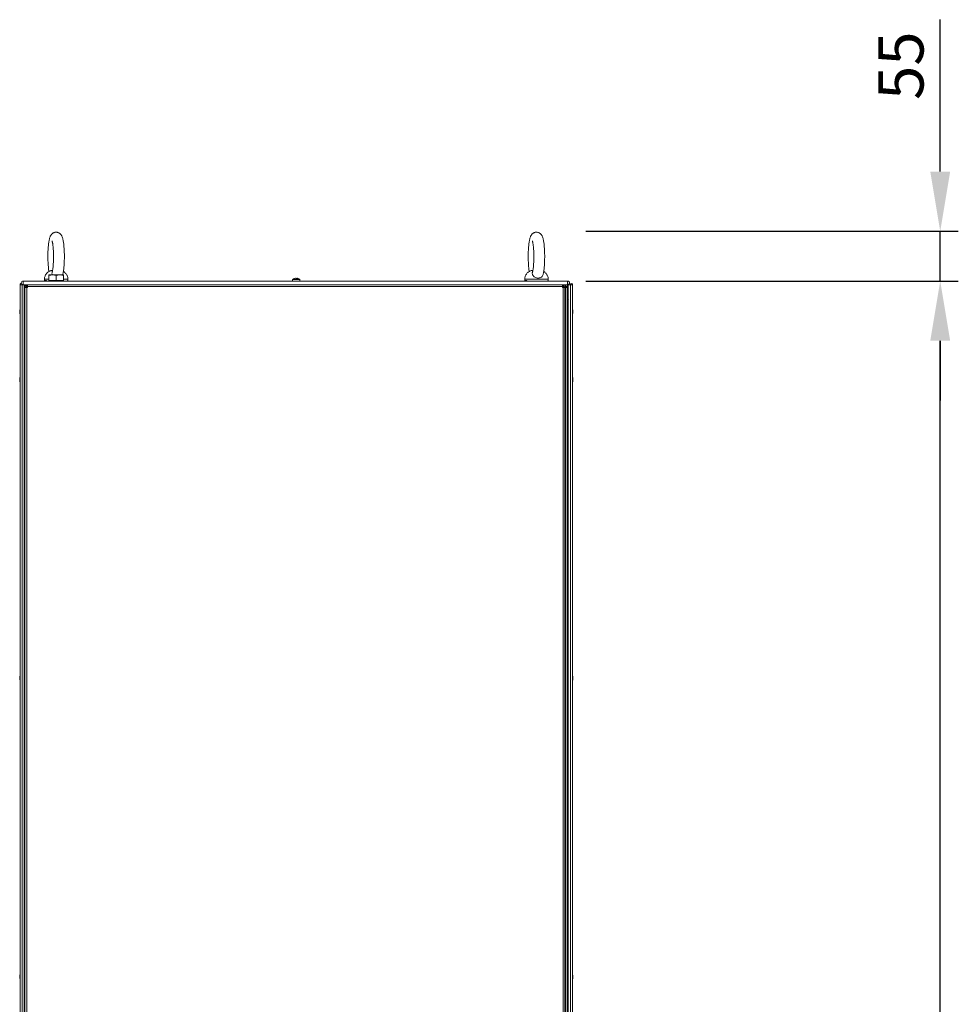
# Model space of a CAD drawing. Units: millimetres. Extents: x -3786 to 4614, y -3385 to 2555.
# Drawn here: x -2175 to -1137, y -955 to 134 of the extents above; entities that cross this region are included whole.
import ezdxf

# ---------------------------------------------------------------- set-up
doc = ezdxf.new("R2010")
doc.units = ezdxf.units.MM
doc.header["$LTSCALE"] = 5
doc.header["$PDSIZE"] = -1
doc.layers.add('Dimensions', color=7, linetype='Continuous')
doc.styles.get("Standard").update_dxf_attribs({"font": 'romans.shx', "width": 0.8})
doc.dimstyles.new('SLDDIMSTYLE2', dxfattribs={"dimscale": 10, "dimtxt": 2.5, "dimasz": 3.302, "dimexe": 1, "dimexo": 1, "dimgap": 0.926042, "dimtad": 1, "dimdec": 0, "dimrnd": 1e-09, "dimzin": 12, "dimdsep": 46, "dimtxsty": 'Standard', "dimcen": 2, "dimadec": 0, "dimazin": 3, "dimtfac": 1, "dimtdec": 0, "dimtmove": 0, "dimatfit": 0, "dimfxl": 1, "dimfrac": 2, "dimtolj": 1, "dimtzin": 12, "dimarcsym": 0})

# ---------------------------------------------------------------- blocks, each defined once
blk = doc.blocks.new('*D6')
at = {"layer": 'Defpoints', "color": 0, "transparency": 16777216}
for p in [(-1568.9, -155.1), (-1157, -155.1), (-1588.8, -2121.5)]:
    blk.add_point(p, dxfattribs=at)
at = {"layer": 'Dimensions', "color": 0, "lineweight": -2, "transparency": 16777216}
for p, q in [((-1548.9, -155.1), (-1137, -155.1)), ((-1157, -2055.4), (-1157, -221.2)), ((-1568.8, -2121.5), (-1137, -2121.5))]:
    blk.add_line(p, q, dxfattribs=at)
at = {"layer": 'Dimensions', "color": 0, "transparency": 16777216}
for points in [[(-1168, -221.2), (-1146, -221.2), (-1157, -155.1)], [(-1168, -2055.4), (-1146, -2055.4), (-1157, -2121.5)]]:
    blk.add_solid(points, dxfattribs=at)
at = {"layer": 'Dimensions', "color": 0, "transparency": 16777216, "insert": (-1200.5, -1138.3), "char_height": 50, "attachment_point": 5, "rotation": 90}
blk.add_mtext('\\A1;1966', dxfattribs=at)
blk = doc.blocks.new('*D10')
at = {"layer": 'Defpoints', "color": 0, "transparency": 16777216}
for p in [(-1568.9, -100.1), (-1568.9, -155.1), (-1157, -155.1)]:
    blk.add_point(p, dxfattribs=at)
at = {"layer": 'Dimensions', "color": 0, "lineweight": -2, "transparency": 16777216}
for p, q in [((-1157, -34.1), (-1157, 133.8)), ((-1548.9, -100.1), (-1137, -100.1)), ((-1157, -155.1), (-1157, -100.1)), ((-1548.9, -155.1), (-1137, -155.1)), ((-1157, -221.2), (-1157, -287.2))]:
    blk.add_line(p, q, dxfattribs=at)
at = {"layer": 'Dimensions', "color": 0, "transparency": 16777216}
for points in [[(-1168, -34.1), (-1146, -34.1), (-1157, -100.1)], [(-1168, -221.2), (-1146, -221.2), (-1157, -155.1)]]:
    blk.add_solid(points, dxfattribs=at)
at = {"layer": 'Dimensions', "color": 0, "transparency": 16777216, "insert": (-1200.5, 82.9), "char_height": 50, "attachment_point": 5, "rotation": 90}
blk.add_mtext('\\A1;55', dxfattribs=at)

msp = doc.modelspace()

# ---------------------------------------------------------------- linework, layer by layer
at = {"color": 7, "linetype": 'Continuous', "lineweight": 18}
for p, q in [((-2142.4, -148.3), (-2138.4, -148.3)), ((-2142.4, -154.5), (-2142.4, -149)), ((-2130.4, -148.3), (-2138.4, -148.3)), ((-2134.4, -154.5), (-2134.4, -149)), ((-2126.4, -154.5), (-2126.4, -149)), ((-2126.4, -154.5), (-2126.4, -149)), ((-1869.7, -152.1), (-1869.4, -152.1)), ((-1868.4, -152.1), (-1868, -152.1)), ((-2174.3, -159.2), (-2174.3, -2019.2)), ((-2172.1, -159.2), (-2174.3, -159.2)), ((-2174.3, -159.2), (-2174.3, -2019.2)), ((-2174.3, -159.2), (-2174.3, -159.2)), ((-2172.9, -157.2), (-2172.9, -157.2)), ((-2172.1, -159.2), (-2169.6, -159.2)), ((-2172.1, -2019.2), (-2172.1, -159.2)), ((-2171.8, -159.2), (-2171.8, -159)), ((-2170.9, -155.1), (-1568.9, -155.1)), ((-2170.8, -159.2), (-2170.9, -159.2)), ((-2170.9, -159.2), (-1568.9, -159.2)), ((-2169.6, -2019.2), (-2169.6, -159.2)), ((-2167.2, -159.2), (-2169.6, -159.2)), ((-2167.2, -159.2), (-2169.6, -159.2)), ((-2169.6, -159.3), (-2167.4, -159.3)), ((-2167.4, -160.9), (-2168.9, -160.9)), ((-2168.9, -162.1), (-2168.9, -160.9)), ((-2168.9, -2016.4), (-2168.9, -162.1)), ((-2166.8, -162.1), (-2168.9, -162.1)), ((-2167.4, -162.1), (-2167.4, -160.9)), ((-2167.2, -160.7), (-2167.2, -159.2)), ((-2167.2, -159.2), (-2166, -159.2)), ((-2167.2, -160.7), (-2166, -160.7)), ((-2166.1, -162.1), (-2166.8, -161.4)), ((-2166.8, -2016.4), (-2166.8, -162.1)), ((-2166.8, -162.1), (-2166, -162.1)), ((-2166.7, -161.3), (-2166, -162)), ((-2166, -162.1), (-2166.1, -162.1)), ((-2166, -159.2), (-1574.7, -159.2)), ((-2166, -162.1), (-2166, -161.3)), ((-2166, -161.3), (-1574.7, -161.3)), ((-2147.4, -153.2), (-2147.4, -154.6)), ((-2145.2, -154.6), (-2147.4, -154.6)), ((-2146.8, -155.1), (-2146.8, -154.6)), ((-2145.2, -154.6), (-2146.8, -154.6)), ((-2145.2, -154.6), (-2145.2, -155.1)), ((-2142.4, -154.5), (-2142.4, -155.1)), ((-2138.4, -154.5), (-2142.4, -154.5)), ((-2142.4, -154.5), (-2138.4, -154.5)), ((-2142.4, -154.5), (-2142.4, -154.5)), ((-2142.4, -154.5), (-2142.4, -154.5)), ((-2134.4, -154.5), (-2138.4, -154.5)), ((-2130.4, -154.5), (-2134.4, -154.5)), ((-2126.4, -154.5), (-2130.4, -154.5)), ((-2126.4, -155.1), (-2126.4, -154.5)), ((-2126.4, -154.5), (-2126.4, -154.5)), ((-2126.4, -154.5), (-2126.4, -154.5)), ((-1615.4, -159.2), (-2122.4, -159.2)), ((-2121.9, -154.6), (-2121.4, -154.6)), ((-2121.9, -155.1), (-2121.9, -154.6)), ((-2121.4, -154.6), (-2121.4, -153.2)), ((-1872.9, -153.6), (-1872.9, -155.1)), ((-1864.9, -155.1), (-1864.9, -153.6)), ((-1616.4, -153.2), (-1616.4, -154.6)), ((-1614.2, -154.6), (-1616.4, -154.6)), ((-1615.8, -155.1), (-1615.8, -154.6)), ((-1614.2, -154.6), (-1615.8, -154.6)), ((-1614.2, -154.6), (-1614.2, -155.1)), ((-1590.9, -154.6), (-1590.4, -154.6)), ((-1590.9, -155.1), (-1590.9, -154.6)), ((-1590.4, -154.6), (-1590.4, -153.2)), ((-1574.7, -159.2), (-1573.6, -159.2)), ((-1574.7, -160.7), (-1573.6, -160.7)), ((-1574.7, -161.3), (-1574.7, -162.1)), ((-1574.7, -162.1), (-1574, -162.1)), ((-1574, -162.1), (-1574, -2016.4)), ((-1571.9, -162.1), (-1574, -162.1)), ((-1573.6, -160.7), (-1573.6, -159.2)), ((-1571.7, -159.2), (-1573.6, -159.2)), ((-1573.6, -161.3), (-1573.6, -160.7)), ((-1573.6, -162.1), (-1573.6, -161.3)), ((-1573.4, -160.9), (-1571.9, -160.9)), ((-1573.4, -160.9), (-1573.4, -162.1)), ((-1571.9, -160.9), (-1571.9, -162.1)), ((-1571.9, -162.1), (-1571.9, -2016.4)), ((-1571.6, -159.2), (-1571.7, -159.2)), ((-1571.6, -160.7), (-1571.7, -160.7)), ((-1571.7, -161.3), (-1571.7, -162.1)), ((-1571.7, -162.1), (-1571, -162.1)), ((-1571.6, -160.7), (-1571.6, -159.2)), ((-1571, -159.2), (-1571.6, -159.2)), ((-1571, -160.7), (-1571.6, -160.7)), ((-1571, -160.7), (-1571, -159.2)), ((-1568.9, -159.2), (-1571, -159.2)), ((-1571, -2016.4), (-1571, -162.1)), ((-1568.9, -159.2), (-1570.9, -159.2)), ((-1568.9, -159.2), (-1570.9, -159.2)), ((-1570.4, -161.3), (-1568.9, -161.3)), ((-1570.4, -162.1), (-1570.4, -161.3)), ((-1570.3, -159.3), (-1568.2, -159.3)), ((-1569.6, -159.2), (-1568.2, -159.2)), ((-1568.2, -159.2), (-1568.9, -159.2)), ((-1568.9, -159.2), (-1568.9, -159.2)), ((-1568.9, -161.3), (-1568.9, -162.1)), ((-1568.9, -2016.4), (-1568.9, -162.1)), ((-1568.2, -159.2), (-1568.2, -2019.2)), ((-1568.2, -159.2), (-1565.7, -159.2)), ((-1567, -159.2), (-1567, -159.2)), ((-1566.8, -157.2), (-1566.8, -157.2)), ((-1565.7, -159.2), (-1565.7, -2019.2)), ((-1563.5, -159.2), (-1565.7, -159.2)), ((-1563.5, -159.2), (-1563.5, -2019.2)), ((-1563.5, -159.2), (-1563.5, -159.2)), ((-1563.5, -159.2), (-1563.5, -2019.2)), ((-2174.7, -188.4), (-2174.7, -188.2)), ((-2174.7, -188.6), (-2174.7, -189.1)), ((-2174.7, -189.8), (-2174.7, -189.4)), ((-2174.7, -190), (-2174.7, -190.2)), ((-1563.1, -188.4), (-1563.1, -188.2)), ((-1563.1, -188.6), (-1563.1, -189.1)), ((-1563.1, -189.8), (-1563.1, -189.4)), ((-1563.1, -190), (-1563.1, -190.2)), ((-2174.7, -263.2), (-2174.7, -263.4)), ((-2174.7, -264.4), (-2174.7, -264.8)), ((-2174.7, -265.2), (-2174.7, -265)), ((-1563.1, -263.2), (-1563.1, -263.4)), ((-1563.1, -264.1), (-1563.1, -263.6)), ((-1563.1, -264.4), (-1563.1, -264.8)), ((-1563.1, -265.2), (-1563.1, -265)), ((-2174.7, -593.2), (-2174.7, -593.4)), ((-2174.7, -594.1), (-2174.7, -593.6)), ((-2174.7, -594.4), (-2174.7, -594.8)), ((-2174.7, -595.2), (-2174.7, -595)), ((-1563.1, -593.2), (-1563.1, -593.4)), ((-1563.1, -594.1), (-1563.1, -593.6)), ((-1563.1, -595.2), (-1563.1, -595)), ((-2174.7, -923.2), (-2174.7, -923.4)), ((-2174.7, -924.1), (-2174.7, -923.6)), ((-2174.7, -925.2), (-2174.7, -925)), ((-1563.1, -923.2), (-1563.1, -923.4)), ((-1563.1, -924.1), (-1563.1, -923.6)), ((-1563.1, -925.2), (-1563.1, -925))]:
    msp.add_line(p, q, dxfattribs=at)
at = {"color": 8, "linetype": 'Continuous', "lineweight": 18}
for p, q in [((-2168.2, -159.3), (-2168.2, -159.2)), ((-2166.8, -162.1), (-2166.8, -161.4)), ((-2166.7, -161.3), (-2166, -161.3)), ((-2142.4, -153.2), (-2147.4, -153.2)), ((-1601.5, -153.2), (-1616.4, -153.2)), ((-1574.7, -161.3), (-1573.6, -161.3)), ((-1573.6, -161.3), (-1573.4, -161.3)), ((-1571.9, -161.3), (-1571.7, -161.3)), ((-1569.6, -159.2), (-1569.6, -159.3)), ((-2169.6, -188), (-2168.9, -188)), ((-1568.2, -188), (-1568.9, -188))]:
    msp.add_line(p, q, dxfattribs=at)
at = {"color": 7, "linetype": 'Continuous', "lineweight": 18, "flags": 128}
for points in [[(-2126.4, -148.3), (-2126.4, -148.3), (-2126.6, -148.3), (-2127, -148.3), (-2127.4, -148.3), (-2128, -148.3), (-2128.7, -148.3), (-2129.5, -148.3), (-2130.4, -148.3)], [(-1870.9, -152.3), (-1870.9, -152.3), (-1870.9, -152.3), (-1870.9, -152.3), (-1870.9, -152.3), (-1870.9, -152.3), (-1870.9, -152.3), (-1870.9, -152.3), (-1870.9, -152.3)], [(-1869.4, -152.3), (-1869.4, -152.3), (-1869.4, -152.3), (-1869.4, -152.2), (-1869.4, -152.2), (-1869.4, -152.2), (-1869.4, -152.1), (-1869.4, -152.1), (-1869.4, -152.1)], [(-1869.4, -152.1), (-1869.4, -152.1), (-1869.4, -152.1), (-1869.4, -152.2), (-1869.4, -152.2), (-1869.4, -152.2), (-1869.4, -152.3), (-1869.4, -152.3), (-1869.4, -152.3)], [(-1868.4, -152.3), (-1868.4, -152.3), (-1868.4, -152.3), (-1868.4, -152.2), (-1868.4, -152.2), (-1868.4, -152.2), (-1868.4, -152.1), (-1868.4, -152.1), (-1868.4, -152.1)], [(-2172.7, -158), (-2172.8, -158), (-2172.9, -157.2)], [(-2171, -159.2), (-2171.7, -159.1), (-2171.8, -159)], [(-2170.9, -159.2), (-2170.9, -159.1), (-2170.9, -158.6), (-2170.9, -157.9), (-2170.9, -157.2), (-2170.9, -156.4), (-2170.9, -155.7), (-2170.9, -155.3), (-2170.9, -155.1)], [(-2169.6, -161.2), (-2169.1, -162), (-2168.9, -162.4)], [(-2166, -159.2), (-2166, -159.3), (-2166, -159.4), (-2166, -159.6), (-2166, -159.8), (-2166, -160.1), (-2166, -160.5), (-2166, -160.9), (-2166, -161.3)], [(-2130.4, -154.5), (-2129.5, -154.5), (-2128.7, -154.5), (-2128, -154.5), (-2127.4, -154.5), (-2127, -154.5), (-2126.6, -154.5), (-2126.4, -154.5), (-2126.4, -154.5)], [(-1872.7, -153.3), (-1872.5, -153.3), (-1872, -153.3), (-1871.1, -153.3), (-1870.1, -153.3), (-1868.9, -153.3), (-1867.7, -153.3), (-1866.6, -153.3), (-1865.8, -153.3), (-1865.2, -153.3), (-1865, -153.3)], [(-1574.7, -161.3), (-1574.7, -160.9), (-1574.7, -160.5), (-1574.7, -160.2), (-1574.7, -159.8), (-1574.7, -159.6), (-1574.7, -159.4), (-1574.7, -159.3), (-1574.7, -159.2)], [(-1571.7, -161.3), (-1571.7, -160.9), (-1571.7, -160.5), (-1571.7, -160.2), (-1571.7, -159.8), (-1571.7, -159.6), (-1571.7, -159.4), (-1571.7, -159.3), (-1571.7, -159.2)], [(-1568.9, -162.1), (-1568.9, -162.1), (-1569, -162.1), (-1569.2, -162.1), (-1569.5, -162.1), (-1569.8, -162.1), (-1570.2, -162.1), (-1570.6, -162.1), (-1571, -162.1)], [(-1568.9, -155.1), (-1568.9, -155.3), (-1568.9, -155.7), (-1568.9, -156.4), (-1568.9, -157.2), (-1568.9, -158), (-1568.9, -158.6), (-1568.9, -159.1), (-1568.9, -159.2)], [(-1568.2, -161.2), (-1568.6, -162), (-1568.9, -162.4)], [(-2168.9, -176), (-2169.2, -175.4), (-2169.6, -174.9)], [(-1568.1, -174.9), (-1568.6, -175.4), (-1568.9, -176)], [(-2174.6, -188.4), (-2174.7, -188.5), (-2174.7, -188.6)], [(-2174.6, -190), (-2174.7, -190), (-2174.7, -189.8)], [(-1563.1, -190), (-1563.1, -190), (-1563.1, -189.8)], [(-1563.1, -190), (-1563.1, -190), (-1563.1, -189.8)], [(-1563.1, -190), (-1563.1, -190), (-1563.1, -189.8)], [(-2174.7, -264.1), (-2174.7, -264), (-2174.7, -263.9), (-2174.7, -263.9), (-2174.7, -263.8), (-2174.7, -263.8), (-2174.7, -263.7), (-2174.7, -263.7), (-2174.7, -263.6)], [(-2174.7, -264.8), (-2174.7, -265), (-2174.6, -265)], [(-2174.7, -264.8), (-2174.7, -265), (-2174.6, -265)], [(-1563.1, -263.6), (-1563.1, -263.5), (-1563.1, -263.4)], [(-1563.1, -264.8), (-1563.1, -265), (-1563.1, -265)], [(-2174.7, -594.8), (-2174.7, -595), (-2174.6, -595)], [(-2174.7, -594.8), (-2174.7, -595), (-2174.6, -595)], [(-1563.1, -593.6), (-1563.1, -593.5), (-1563.1, -593.4)], [(-1563.1, -594.4), (-1563.1, -594.4), (-1563.1, -594.5), (-1563.1, -594.6), (-1563.1, -594.6), (-1563.1, -594.7), (-1563.1, -594.7), (-1563.1, -594.8), (-1563.1, -594.8)], [(-2174.7, -924.4), (-2174.7, -924.4), (-2174.7, -924.5), (-2174.7, -924.6), (-2174.7, -924.6), (-2174.7, -924.7), (-2174.7, -924.7), (-2174.7, -924.8), (-2174.7, -924.8)], [(-2174.7, -924.8), (-2174.7, -925), (-2174.6, -925)], [(-2174.7, -924.8), (-2174.7, -925), (-2174.6, -925)], [(-1563.1, -923.6), (-1563.1, -923.5), (-1563.1, -923.4)], [(-1563.1, -924.4), (-1563.1, -924.4), (-1563.1, -924.5), (-1563.1, -924.6), (-1563.1, -924.6), (-1563.1, -924.7), (-1563.1, -924.7), (-1563.1, -924.8), (-1563.1, -924.8)], [(-1563.1, -924.8), (-1563.1, -925), (-1563.1, -925)]]:
    msp.add_lwpolyline(points, dxfattribs=at)
at = {"color": 8, "linetype": 'Continuous', "lineweight": 18, "flags": 128}
for points in [[(-2169.6, -161.1), (-2169.1, -162), (-2168.9, -162.4)], [(-2121.4, -153.2), (-2121.4, -153.2), (-2121.8, -153.2), (-2122.6, -153.2), (-2123.6, -153.2), (-2125, -153.2), (-2126.4, -153.2)], [(-1872.9, -153.6), (-1872.7, -153.6), (-1872.2, -153.6), (-1871.4, -153.6), (-1870.3, -153.6), (-1869.2, -153.6), (-1868, -153.6), (-1866.9, -153.6), (-1865.9, -153.6), (-1865.3, -153.6), (-1864.9, -153.6), (-1864.9, -153.6)], [(-1590.4, -153.2), (-1590.4, -153.2), (-1590.8, -153.2), (-1591.6, -153.2), (-1592.6, -153.2), (-1594, -153.2), (-1595.6, -153.2), (-1597.4, -153.2), (-1599.4, -153.2), (-1601.5, -153.2)], [(-1568.2, -161.2), (-1568.6, -162), (-1568.9, -162.4)]]:
    msp.add_lwpolyline(points, dxfattribs=at)
at = {"color": 7, "linetype": 'Continuous', "lineweight": 18}
for centre, radius, start, end in [((-1868.9, -158.5), 6.5, 107.8622, 126.3579), ((-1868.9, -158.5), 6.48, 97.6963, 107.8347), ((-1868.9, -159.5), 7.2, 85.8957, 94.1043), ((-1868.9, -158.5), 6.48, 72.1644, 82.3028), ((-1868.9, -158.5), 6.5, 53.6412, 72.137), ((-1866.8, -152.4), 0.0769, 145.7509, 161.1791), ((-2173, -159.2), 1.25, 76.7512, 179.9996), ((-2173, -159.2), 0.05, 359.9996, 179.9996), ((-2173, -159.2), 0.05, 2.46, 177.5415), ((-2170.9, -157.2), 2.05, 89.9996, 269.9996), ((-2170.9, -157.2), 0.05, 89.9996, 269.9996), ((-2170.9, -157.2), 0.05, 89.9996, 178.7708), ((-2166.8, -161.3), 2.1, 101.6289, 168.3779), ((-2166.8, -161.3), 0.6, 117.4325, 152.5457), ((-1571, -161.3), 2.1, 359.9996, 89.9996), ((-1571, -161.3), 0.6, 359.9996, 89.9996), ((-1568.9, -157.2), 2.05, 269.9996, 89.9996), ((-1568.9, -157.2), 0.05, 269.9996, 89.9996), ((-1568.9, -157.2), 0.05, 1.2291, 89.9996), ((-1568.9, -157.2), 2.05, 269.9996, 359.9996), ((-1564.7, -159.2), 1.25, 359.9996, 179.9996), ((-1564.7, -159.2), 0.05, 359.9996, 179.9996), ((-1564.7, -159.2), 0.05, 2.4576, 177.5391), ((-2169.1, -189), 5.66, 167.7381, 171.6944), ((-2173.4, -188.9), 1.35, 138.2842, 159.1173), ((-2173.4, -189.8), 1.34, 138.269, 159.1325), ((-2173.6, -188.7), 1.15, 200.0858, 208.5493), ((-2173.6, -188.7), 1.15, 200.065, 208.5157), ((-2173.6, -188.7), 1.14, 200.0298, 208.5615), ((-2169.1, -189), 5.64, 188.2955, 199.1465), ((-2169.1, -189.4), 5.64, 188.2955, 199.1465), ((-2169.1, -189.4), 5.63, 188.2913, 193.9874), ((-2169.2, -189.4), 5.57, 188.2719, 192.2956), ((-2168.3, -189.2), 6.5, 158.1228, 167.7243), ((-2168.3, -189.2), 6.5, 192.2748, 201.8763), ((-2168.3, -189.2), 6.5, 192.2748, 201.8763), ((-2168.3, -189.2), 6.5, 192.2748, 201.8763), ((-2168.3, -188.5), 6.19, 175.5712, 184.4288), ((-2173.4, -191.1), 1, 168.973, 191.027), ((-1569.5, -189.2), 6.5, 12.2751, 21.8763), ((-1569.5, -189.2), 6.5, 338.1228, 347.7241), ((-1569.5, -189.2), 6.5, 338.1228, 347.7241), ((-1569.5, -189.2), 6.5, 338.1228, 347.7241), ((-1568.7, -189), 5.65, 8.3009, 19.138), ((-1564.3, -187.4), 1.01, 348.9977, 11.0023), ((-1568.7, -189.4), 5.64, 8.2977, 19.1412), ((-1564.3, -188.6), 1.34, 318.2535, 339.148), ((-1569.5, -190), 6.19, 355.5688, 4.4312), ((-1564.3, -189.5), 1.34, 318.269, 339.1325), ((-1564.1, -188.7), 1.13, 331.4042, 339.9819), ((-1564.2, -188.7), 1.15, 331.4582, 339.9505), ((-1564.1, -189.8), 1.13, 20.0181, 28.5958), ((-1568.6, -189.4), 5.62, 347.7239, 351.7086), ((-1568.7, -189.4), 5.65, 347.7351, 351.7037), ((-1568.6, -189.4), 5.62, 347.7239, 351.7086), ((-2169.1, -264), 5.64, 160.8563, 171.7017), ((-2169.1, -264.4), 5.64, 160.8515, 171.7065), ((-2173.4, -263.6), 1.35, 200.8827, 221.7158), ((-2173.6, -263.7), 1.14, 200.0683, 208.5746), ((-2173.6, -264.8), 1.15, 151.4979, 159.9246), ((-2173.4, -264.5), 1.35, 200.8827, 221.7158), ((-2169.1, -264.4), 5.65, 188.2963, 192.2649), ((-2169.1, -264.4), 5.66, 188.3056, 192.2619), ((-2168.3, -264.2), 6.5, 158.1228, 167.7241), ((-2168.3, -264.2), 6.5, 192.2751, 201.8763), ((-2168.3, -264.2), 6.5, 192.2751, 201.8763), ((-2173.4, -262.4), 1, 168.9758, 191.0242), ((-2168.3, -265), 6.19, 175.5707, 184.4293), ((-1569.5, -264.2), 6.5, 12.2748, 21.8763), ((-1569.5, -264.2), 6.5, 338.1228, 347.7243), ((-1569.5, -264.2), 6.5, 338.1228, 347.7243), ((-1564.3, -263.9), 1.35, 20.8827, 41.7158), ((-1569.5, -263.5), 6.19, 355.5707, 4.4293), ((-1564.3, -264.9), 1.35, 20.8718, 41.7207), ((-1568.7, -264), 5.65, 340.8603, 351.7007), ((-1568.7, -264.4), 5.64, 340.8563, 351.7017), ((-1564.3, -266.1), 1, 348.9787, 11.0213), ((-1568.6, -264.4), 5.63, 345.6985, 351.71), ((-1568.7, -264), 5.65, 8.2963, 12.2649), ((-1564.2, -263.7), 1.15, 331.4979, 339.9246), ((-1564.1, -263.7), 1.14, 331.4254, 339.9317), ((-2169.1, -594), 5.65, 160.8637, 171.6943), ((-2169.1, -594.4), 5.65, 160.8595, 171.6985), ((-2173.6, -593.7), 1.14, 200.0454, 208.5136), ((-2173.4, -593.6), 1.35, 200.8718, 221.7207), ((-2173.6, -594.8), 1.14, 151.4254, 159.9317), ((-2173.4, -594.5), 1.35, 200.8827, 221.7158), ((-2169.1, -594.4), 5.65, 188.2963, 192.2649), ((-2169.1, -594.4), 5.65, 188.2963, 192.2649), ((-2168.3, -594.2), 6.5, 158.1228, 167.7241), ((-2168.3, -594.2), 6.5, 192.2751, 201.8763), ((-2168.3, -594.2), 6.5, 192.2751, 201.8763), ((-2173.4, -592.4), 1, 168.9837, 191.0163), ((-2168.3, -595), 6.19, 175.5712, 184.4288), ((-1569.5, -594.2), 6.5, 12.2748, 21.8763), ((-1569.5, -594.2), 6.5, 338.1228, 347.7243), ((-1569.5, -594.2), 6.5, 338.1228, 347.7243), ((-1564.3, -593.9), 1.35, 20.8827, 41.7158), ((-1569.5, -593.5), 6.19, 355.5712, 4.4288), ((-1564.3, -594.9), 1.34, 20.8675, 41.731), ((-1568.7, -594), 5.64, 340.8535, 351.7045), ((-1568.7, -594.4), 5.64, 340.8563, 351.7017), ((-1564.3, -596.1), 1, 348.973, 11.027), ((-1568.6, -594.4), 5.59, 345.6783, 351.7257), ((-1568.7, -594), 5.66, 8.3056, 12.2619), ((-1564.2, -593.7), 1.15, 331.384, 339.9268), ((-1564.2, -593.7), 1.15, 331.4553, 339.9202), ((-2169.1, -924), 5.65, 160.861, 171.697), ((-2169.1, -924.4), 5.65, 160.8599, 171.6981), ((-2173.4, -923.6), 1.34, 200.8572, 221.7341), ((-2173.6, -923.7), 1.14, 200.0383, 208.5862), ((-2173.6, -924.8), 1.14, 151.4692, 159.9718), ((-2173.4, -924.5), 1.35, 200.8751, 221.7234), ((-2168.3, -924.2), 6.5, 158.1228, 167.7241), ((-2173.4, -922.4), 1.01, 168.9916, 191.0084), ((-2168.3, -925), 6.18, 175.5644, 184.432), ((-1569.5, -924.2), 6.5, 12.2748, 21.8763), ((-1564.3, -923.9), 1.35, 20.8751, 41.7234), ((-1569.5, -923.5), 6.19, 355.5686, 4.4314), ((-1564.3, -924.9), 1.35, 20.8751, 41.7234), ((-1568.7, -924), 5.64, 340.8556, 351.704), ((-1568.7, -924), 5.64, 8.2939, 12.2705), ((-1564.2, -923.7), 1.15, 331.4553, 339.9202), ((-1564.2, -923.7), 1.15, 331.4979, 339.9246), ((-2169.1, -924.4), 5.65, 188.2963, 192.2649), ((-2169.1, -924.4), 5.66, 188.301, 192.2634), ((-2168.3, -924.2), 6.5, 192.2751, 201.8763), ((-2168.3, -924.2), 6.5, 192.2751, 201.8763), ((-1569.5, -924.2), 6.5, 338.1228, 347.7243), ((-1569.5, -924.2), 6.5, 338.1228, 347.7243), ((-1568.7, -924.4), 5.64, 340.8556, 351.704), ((-1564.3, -926.1), 1, 348.9747, 11.0253), ((-1568.6, -924.4), 5.6, 345.6816, 351.7223)]:
    msp.add_arc(centre, radius, start, end, dxfattribs=at)
for points, knots in [([(-2127.2, -148.5), (-2127.1, -148.1), (-2126.8, -147.1), (-2126.5, -145.3), (-2126.1, -143.2), (-2125.9, -140.8), (-2125.6, -138.4), (-2125.5, -135.9), (-2125.4, -133.3), (-2125.3, -130.6), (-2125.3, -127.9), (-2125.3, -125.2), (-2125.4, -122.6), (-2125.5, -120), (-2125.7, -117.5), (-2125.9, -115.2), (-2126.1, -113), (-2126.5, -110.9), (-2126.9, -109), (-2127.3, -107.2), (-2127.8, -105.8), (-2128.4, -104.7), (-2129.1, -103.7), (-2129.9, -102.8), (-2130.9, -102.1), (-2132.1, -101.5), (-2133.3, -101.2), (-2134.5, -101.1), (-2135.8, -101.2), (-2137, -101.6), (-2138.1, -102.3), (-2139, -103), (-2139.7, -103.8), (-2140.3, -104.7), (-2140.9, -105.7), (-2141.4, -107), (-2141.8, -108.6), (-2142.2, -110.5), (-2142.5, -112.6), (-2142.8, -114.8), (-2143.1, -117.2), (-2143.2, -119.7), (-2143.4, -122.2), (-2143.5, -124.9), (-2143.5, -127.6), (-2143.5, -130.3), (-2143.4, -132.9), (-2143.3, -135.5), (-2143.1, -138), (-2142.9, -140.4), (-2142.7, -142.7), (-2142.5, -144), (-2142.4, -144.6)], [0, 0, 0, 0, 0.0189437, 0.0428328, 0.0679466, 0.0916972, 0.114776, 0.1374957, 0.1600068, 0.1823976, 0.2047284, 0.2270416, 0.2493716, 0.2717547, 0.2942393, 0.3168967, 0.3398331, 0.3632349, 0.3874715, 0.4134014, 0.4372384, 0.4522255, 0.4659696, 0.4788405, 0.4913773, 0.5038272, 0.516277, 0.5253441, 0.5383077, 0.5506731, 0.5625459, 0.5742765, 0.5862688, 0.5991404, 0.6139526, 0.6326498, 0.6588186, 0.6830513, 0.7058981, 0.7298913, 0.7531113, 0.7759084, 0.7984661, 0.8208836, 0.8432251, 0.86554, 0.8878628, 0.9102267, 0.9326781, 0.9552792, 0.9781259, 1, 1, 1, 1]), ([(-1596.2, -148.5), (-1596.1, -148.1), (-1595.8, -147.1), (-1595.5, -145.3), (-1595.1, -143.2), (-1594.9, -140.8), (-1594.6, -138.4), (-1594.5, -135.9), (-1594.4, -133.3), (-1594.3, -130.6), (-1594.3, -127.9), (-1594.3, -125.2), (-1594.4, -122.6), (-1594.5, -120), (-1594.7, -117.5), (-1594.9, -115.2), (-1595.1, -113), (-1595.5, -110.9), (-1595.9, -109), (-1596.3, -107.2), (-1596.8, -105.8), (-1597.4, -104.7), (-1598.1, -103.7), (-1598.9, -102.8), (-1599.9, -102.1), (-1601.1, -101.5), (-1602.3, -101.2), (-1603.5, -101.1), (-1604.8, -101.2), (-1606, -101.6), (-1607.1, -102.3), (-1608, -103), (-1608.7, -103.8), (-1609.3, -104.7), (-1609.9, -105.7), (-1610.4, -107), (-1610.8, -108.6), (-1611.2, -110.5), (-1611.5, -112.6), (-1611.8, -114.8), (-1612.1, -117.2), (-1612.2, -119.7), (-1612.4, -122.3), (-1612.5, -124.9), (-1612.5, -127.6), (-1612.5, -130.3), (-1612.4, -132.9), (-1612.3, -135.5), (-1612.1, -138), (-1611.9, -140.4), (-1611.7, -142.7), (-1611.5, -144), (-1611.4, -144.6)], [0, 0, 0, 0, 0.018944, 0.042832, 0.067947, 0.091697, 0.114776, 0.137495, 0.160006, 0.182398, 0.204728, 0.227042, 0.249372, 0.271754, 0.29424, 0.316897, 0.339833, 0.363235, 0.387471, 0.413401, 0.437238, 0.452226, 0.46597, 0.47884, 0.491377, 0.503827, 0.516277, 0.525344, 0.538308, 0.550673, 0.562546, 0.574276, 0.586269, 0.59914, 0.613953, 0.63265, 0.658819, 0.683051, 0.705898, 0.729891, 0.753111, 0.775909, 0.798466, 0.820883, 0.843226, 0.86554, 0.887863, 0.910227, 0.932678, 0.95528, 0.978126, 1, 1, 1, 1]), ([(-2138.9, -110.6), (-2138.9, -110.7), (-2138.9, -110.7), (-2138.7, -111), (-2138.6, -111.6), (-2138.4, -112.5), (-2138.2, -113.7), (-2138, -115.3), (-2137.8, -117.1), (-2137.6, -119.1), (-2137.4, -121.3), (-2137.3, -123.6), (-2137.3, -126), (-2137.3, -128.5), (-2137.3, -131), (-2137.4, -133.4), (-2137.5, -135.7), (-2137.6, -137.9), (-2137.8, -139.9), (-2138, -141.7), (-2138.3, -143.2), (-2138.5, -144.3), (-2138.7, -145), (-2138.8, -145.4), (-2138.8, -145.5), (-2138.8, -145.5)], [0, 0, 0, 0, 0.022837, 0.05473, 0.091039, 0.131549, 0.175545, 0.22214, 0.270539, 0.320143, 0.37054, 0.421446, 0.472669, 0.524068, 0.575536, 0.626948, 0.678192, 0.729143, 0.779629, 0.829408, 0.878114, 0.925186, 0.96431, 0.999394, 1, 1, 1, 1]), ([(-1607.9, -110.6), (-1607.9, -110.7), (-1607.9, -110.7), (-1607.7, -111), (-1607.6, -111.6), (-1607.4, -112.5), (-1607.2, -113.7), (-1607, -115.3), (-1606.8, -117.1), (-1606.6, -119.1), (-1606.4, -121.3), (-1606.3, -123.6), (-1606.3, -126.1), (-1606.3, -128.5), (-1606.3, -131), (-1606.4, -133.4), (-1606.5, -135.7), (-1606.6, -137.9), (-1606.8, -139.9), (-1607, -141.7), (-1607.3, -143.2), (-1607.5, -144.3), (-1607.7, -145), (-1607.8, -145.4), (-1607.8, -145.5), (-1607.8, -145.5)], [0, 0, 0, 0, 0.022837, 0.05473, 0.091039, 0.131549, 0.175544, 0.222138, 0.270537, 0.320144, 0.37054, 0.421445, 0.47267, 0.524069, 0.575534, 0.626948, 0.678193, 0.729143, 0.779629, 0.829409, 0.878114, 0.925186, 0.964309, 0.999394, 1, 1, 1, 1]), ([(-2138.2, -143.3), (-2138.2, -143.3), (-2138.6, -143.3), (-2139.5, -143.5), (-2140.8, -143.8), (-2142.2, -144.4), (-2143.4, -145.2), (-2144.5, -146.2), (-2145.6, -147.4), (-2146.4, -148.8), (-2147, -150.4), (-2147.3, -151.9), (-2147.3, -152.8), (-2147.3, -153.2)], [0, 0, 0, 0, 0.009567, 0.076819, 0.188861, 0.278532, 0.380265, 0.477905, 0.583358, 0.692604, 0.804014, 0.916604, 1, 1, 1, 1]), ([(-2142.4, -149), (-2141.7, -148.8), (-2140.4, -148.4), (-2139.1, -148.3), (-2138.4, -148.3)], [0, 0, 0, 0, 0.495461, 1, 1, 1, 1]), ([(-2142.4, -148.3), (-2142.4, -148.3), (-2142.4, -148.3), (-2142.4, -148.7), (-2142.4, -149)], [0, 0, 0, 0, 0.214379, 1, 1, 1, 1]), ([(-2138.5, -148.3), (-2138.7, -148), (-2139.1, -147.3), (-2139.1, -146.3), (-2138.8, -145.7), (-2138.8, -145.5)], [0, 0, 0, 0, 0.25362, 0.7743, 1, 1, 1, 1]), ([(-2138.4, -148.3), (-2138.3, -148.3), (-2137.6, -148.3), (-2136.2, -148.4), (-2135, -148.8), (-2134.4, -149)], [0, 0, 0, 0, 0.070087, 0.530784, 1, 1, 1, 1]), ([(-2134.4, -149), (-2133.7, -148.8), (-2132.4, -148.4), (-2131.1, -148.3), (-2130.4, -148.3)], [0, 0, 0, 0, 0.495458, 1, 1, 1, 1]), ([(-2130.4, -148.3), (-2130.3, -148.3), (-2129.6, -148.3), (-2128.2, -148.4), (-2127, -148.8), (-2126.4, -149)], [0, 0, 0, 0, 0.070085, 0.53078, 1, 1, 1, 1]), ([(-2121.4, -153.2), (-2121.4, -153.1), (-2121.3, -152.4), (-2121.6, -151.1), (-2122, -149.5), (-2122.7, -148.1), (-2123.6, -146.9), (-2124.6, -145.9), (-2125.5, -145.1), (-2126.1, -144.7), (-2126.4, -144.6)], [0, 0, 0, 0, 0.039867, 0.207601, 0.365439, 0.514863, 0.656542, 0.790618, 0.916862, 1, 1, 1, 1]), ([(-2126.4, -149), (-2126.4, -148.7), (-2126.4, -148.3), (-2126.4, -148.3), (-2126.4, -148.3)], [0, 0, 0, 0, 0.785624, 1, 1, 1, 1]), ([(-2126.4, -148.3), (-2126.4, -148.4), (-2126.4, -148.5), (-2126.4, -148.9), (-2126.4, -149)], [0, 0, 0, 0, 0.811305, 1, 1, 1, 1]), ([(-1607.2, -143.3), (-1607.2, -143.3), (-1607.6, -143.3), (-1608.5, -143.5), (-1609.8, -143.8), (-1611.2, -144.4), (-1612.4, -145.2), (-1613.5, -146.2), (-1614.6, -147.4), (-1615.4, -148.8), (-1616, -150.4), (-1616.3, -151.9), (-1616.3, -152.8), (-1616.3, -153.2)], [0, 0, 0, 0, 0.009567, 0.076819, 0.188858, 0.278526, 0.38026, 0.4779, 0.583359, 0.692598, 0.804015, 0.916597, 1, 1, 1, 1]), ([(-1596.2, -148.5), (-1596.2, -148.6), (-1596.3, -149.2), (-1597.1, -150.2), (-1598.5, -151.2), (-1600.3, -151.8), (-1602.3, -151.9), (-1604.3, -151.4), (-1606, -150.4), (-1607.3, -149), (-1608, -147.5), (-1608.1, -146.3), (-1607.8, -145.7), (-1607.8, -145.5)], [0, 0, 0, 0, 0.012978, 0.121658, 0.226304, 0.3297, 0.432877, 0.536057, 0.639228, 0.742523, 0.846687, 0.953639, 1, 1, 1, 1]), ([(-1590.4, -153.2), (-1590.4, -153.1), (-1590.3, -152.4), (-1590.6, -151.1), (-1591, -149.5), (-1591.7, -148.1), (-1592.6, -146.9), (-1593.6, -145.9), (-1594.5, -145.1), (-1595.1, -144.8), (-1595.4, -144.6)], [0, 0, 0, 0, 0.0398555, 0.207602, 0.3654424, 0.5148671, 0.6565376, 0.7906151, 0.9168646, 1, 1, 1, 1]), ([(-2166.8, -161.4), (-2166.9, -161.3), (-2167, -161.3), (-2167.2, -161.1), (-2167.3, -161), (-2167.4, -160.9), (-2167.4, -160.9)], [0, 0, 0, 0, 0.250025, 0.500029, 0.749985, 1, 1, 1, 1]), ([(-2167.2, -160.7), (-2167.2, -160.7), (-2167.1, -160.7), (-2167, -160.9), (-2166.8, -161.1), (-2166.7, -161.2), (-2166.7, -161.3)], [0, 0, 0, 0, 0.249996, 0.500003, 0.750014, 1, 1, 1, 1]), ([(-1872.9, -153.5), (-1872.9, -153.5), (-1872.9, -153.6), (-1872.9, -153.6), (-1872.9, -153.6)], [0, 0, 0, 0, 0.721622, 1, 1, 1, 1]), ([(-1864.9, -153.6), (-1864.9, -153.5), (-1864.9, -153.5), (-1864.9, -153.5), (-1864.9, -153.5)], [0, 0, 0, 0, 0.833651, 1, 1, 1, 1]), ([(-2174.7, -188.4), (-2174.6, -188.4), (-2174.5, -188.4), (-2174.3, -188.4), (-2174.3, -188.4)], [0, 0, 0, 0, 0.658654, 1, 1, 1, 1]), ([(-2174.7, -188.6), (-2174.6, -188.6), (-2174.5, -188.6), (-2174.3, -188.6), (-2174.3, -188.6)], [0, 0, 0, 0, 0.658658, 1, 1, 1, 1]), ([(-1563.1, -190), (-1563.2, -190), (-1563.3, -190), (-1563.4, -190), (-1563.5, -190)], [0, 0, 0, 0, 0.658654, 1, 1, 1, 1]), ([(-1563.1, -189.8), (-1563.2, -189.8), (-1563.3, -189.8), (-1563.4, -189.8), (-1563.4, -189.8)], [0, 0, 0, 0, 0.806724, 1, 1, 1, 1]), ([(-2174.4, -264.8), (-2174.4, -264.8), (-2174.5, -264.8), (-2174.6, -264.8), (-2174.7, -264.8)], [0, 0, 0, 0, 0.193374, 1, 1, 1, 1]), ([(-2174.3, -265), (-2174.3, -265), (-2174.5, -265), (-2174.6, -265), (-2174.7, -265)], [0, 0, 0, 0, 0.3413467, 1, 1, 1, 1]), ([(-1563.5, -263.4), (-1563.4, -263.4), (-1563.3, -263.4), (-1563.2, -263.4), (-1563.1, -263.4)], [0, 0, 0, 0, 0.341343, 1, 1, 1, 1]), ([(-1563.4, -263.6), (-1563.4, -263.6), (-1563.3, -263.6), (-1563.2, -263.6), (-1563.1, -263.6)], [0, 0, 0, 0, 0.193381, 1, 1, 1, 1]), ([(-2174.4, -594.8), (-2174.4, -594.8), (-2174.5, -594.8), (-2174.6, -594.8), (-2174.7, -594.8)], [0, 0, 0, 0, 0.19335, 1, 1, 1, 1]), ([(-2174.3, -595), (-2174.3, -595), (-2174.5, -595), (-2174.6, -595), (-2174.7, -595)], [0, 0, 0, 0, 0.341343, 1, 1, 1, 1]), ([(-1563.5, -593.4), (-1563.4, -593.4), (-1563.3, -593.4), (-1563.2, -593.4), (-1563.1, -593.4)], [0, 0, 0, 0, 0.341346, 1, 1, 1, 1]), ([(-1563.4, -593.6), (-1563.4, -593.6), (-1563.3, -593.6), (-1563.2, -593.6), (-1563.1, -593.6)], [0, 0, 0, 0, 0.193352, 1, 1, 1, 1]), ([(-2174.4, -924.8), (-2174.4, -924.8), (-2174.5, -924.8), (-2174.6, -924.8), (-2174.7, -924.8)], [0, 0, 0, 0, 0.193269, 1, 1, 1, 1]), ([(-2174.3, -925), (-2174.3, -925), (-2174.5, -925), (-2174.6, -925), (-2174.7, -925)], [0, 0, 0, 0, 0.341271, 1, 1, 1, 1]), ([(-1563.5, -923.4), (-1563.4, -923.4), (-1563.3, -923.4), (-1563.2, -923.4), (-1563.1, -923.4)], [0, 0, 0, 0, 0.341344, 1, 1, 1, 1]), ([(-1563.4, -923.6), (-1563.4, -923.6), (-1563.3, -923.6), (-1563.2, -923.6), (-1563.1, -923.6)], [0, 0, 0, 0, 0.193352, 1, 1, 1, 1])]:
    msp.add_open_spline(points, degree=3, knots=knots, dxfattribs=at)

# ---------------------------------------------------------------- dimensions: what is measured, and where the dimension line sits
at = {"layer": 'Dimensions'}
dim = msp.add_linear_dim(base=(-1157, -155.1), p1=(-1568.9, -100.1), p2=(-1568.9, -155.1), angle=90, dimstyle='SLDDIMSTYLE2', override={"dimscale": 20}, dxfattribs=at)
dim.commit()
dim.dimension.update_dxf_attribs({"geometry": '*D10', "text_midpoint": (-1157, 82.9), "dimtype": 160})
dim = msp.add_linear_dim(base=(-1157, -155.1), p1=(-1588.8, -2121.5), p2=(-1568.9, -155.1), angle=90, dimstyle='SLDDIMSTYLE2', override={"dimscale": 20}, dxfattribs=at)
dim.commit()
dim.dimension.update_dxf_attribs({"geometry": '*D6', "text_midpoint": (-1200.5, -1138.3)})

doc.saveas('drawing.dxf')
